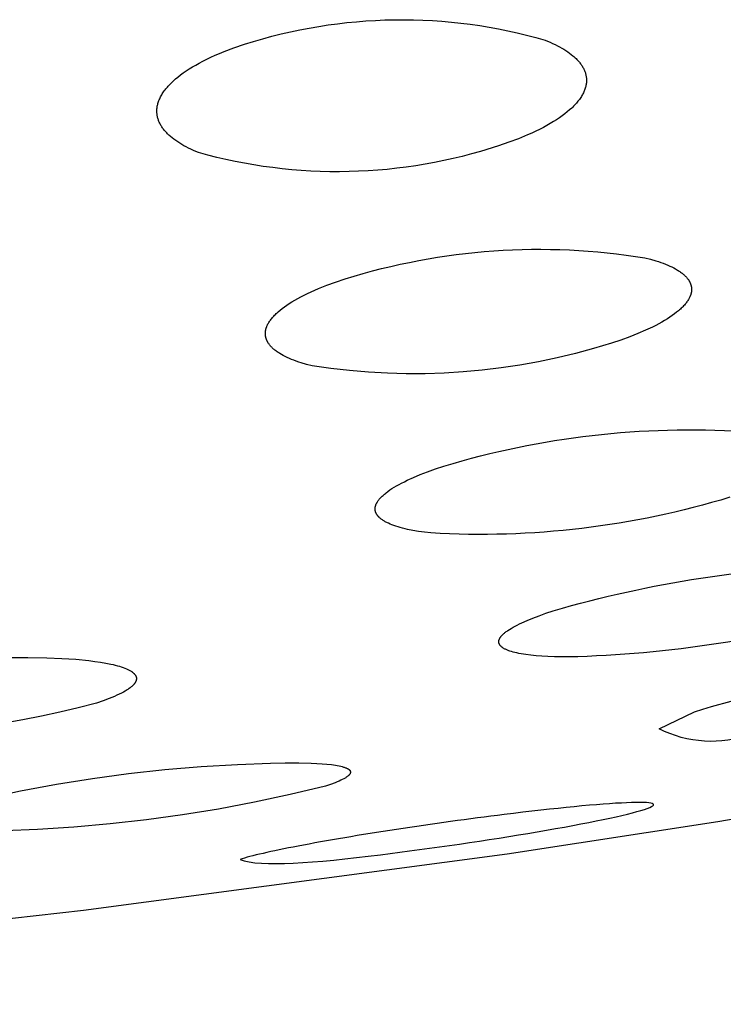
# Model space of a CAD drawing. Units: millimetres. Extents: x 432 to 679, y 697 to 823.
# Drawn here: x 656 to 657, y 796 to 797 of the extents above; entities that cross this region are included whole.
import ezdxf

# ---------------------------------------------------------------- set-up
doc = ezdxf.new("R2010")
doc.units = ezdxf.units.MM
doc.header["$MEASUREMENT"] = 0
doc.layers.add('Make2D$可见线$普通线', color=7, linetype='Continuous', true_color=0x000000)

msp = doc.modelspace()

# ---------------------------------------------------------------- linework, layer by layer
at = {"layer": 'Make2D$可见线$普通线'}
for points in [[(656.46676, 797.12252, -0.149155), (656.75272, 797.12651), (656.75519, 797.1255), (656.7576, 797.12446), (656.75995, 797.12339), (656.76222, 797.12231), (656.76442, 797.12119), (656.76655, 797.12006), (656.76861, 797.1189), (656.77059, 797.11772), (656.77249, 797.11652), (656.77432, 797.11529), (656.77606, 797.11404), (656.77773, 797.11277), (656.77931, 797.11148), (656.78007, 797.11083), (656.78081, 797.11017), (656.78152, 797.10951), (656.78222, 797.10884), (656.78289, 797.10816), (656.78354, 797.10749), (656.78417, 797.1068), (656.78478, 797.10611), (656.78536, 797.10542), (656.78592, 797.10472), (656.78646, 797.10402), (656.78698, 797.10331), (656.78747, 797.1026), (656.78794, 797.10188), (656.78838, 797.10115), (656.7888, 797.10043), (656.7892, 797.0997), (656.78957, 797.09896), (656.78992, 797.09822), (656.79025, 797.09747), (656.79054, 797.09672), (656.79082, 797.09597), (656.79107, 797.09521), (656.79129, 797.09444), (656.79149, 797.09368), (656.79166, 797.0929), (656.79181, 797.09213), (656.79193, 797.09135), (656.79202, 797.09056), (656.79209, 797.08978), (656.79213, 797.08898), (656.79214, 797.08819), (656.79213, 797.08738), (656.79208, 797.08658), (656.79202, 797.08577), (656.79192, 797.08496), (656.7918, 797.08414), (656.79164, 797.08332), (656.79146, 797.08247), (656.79124, 797.08162), (656.79099, 797.08076), (656.79071, 797.0799), (656.79039, 797.07903), (656.79005, 797.07815), (656.78967, 797.07728), (656.78926, 797.0764), (656.78881, 797.07551), (656.78833, 797.07462), (656.78782, 797.07373), (656.78728, 797.07284), (656.7867, 797.07194), (656.78609, 797.07104), (656.78544, 797.07013), (656.78476, 797.06922), (656.78404, 797.06832), (656.7833, 797.0674), (656.78251, 797.06649), (656.78169, 797.06557), (656.78084, 797.06466), (656.77995, 797.06374), (656.77902, 797.06282), (656.77806, 797.06189), (656.77604, 797.06005), (656.77386, 797.0582), (656.77155, 797.05634), (656.76908, 797.05449), (656.76647, 797.05264), (656.7637, 797.05079), (656.76078, 797.04895), (656.75771, 797.04711), (656.75449, 797.04527), (656.75111, 797.04345), (656.74757, 797.04163), (656.74388, 797.03983), (656.74002, 797.03803), (656.736, 797.03626), (656.72747, 797.03274), (656.71828, 797.0293), (656.70841, 797.02594), (656.69134, 797.02065), (656.68271, 797.01822), (656.67401, 797.01596), (656.66525, 797.01385), (656.65644, 797.01189), (656.64758, 797.0101), (656.63867, 797.00847), (656.62972, 797.00701), (656.62073, 797.00571), (656.61172, 797.00457), (656.60267, 797.0036), (656.59361, 797.00281), (656.58452, 797.00217), (656.57542, 797.00171), (656.56631, 797.00142), (656.5572, 797.0013), (656.54809, 797.00135), (656.53899, 797.00157), (656.52989, 797.00196), (656.52081, 797.00252), (656.51176, 797.00324), (656.50272, 797.00414), (656.49372, 797.0052), (656.48474, 797.00642), (656.47581, 797.00781), (656.46692, 797.00936), (656.45807, 797.01108), (656.44928, 797.01295), (656.44054, 797.01498), (656.43187, 797.01716), (656.42325, 797.01949), (656.42076, 797.02052), (656.41834, 797.02157), (656.41598, 797.02264), (656.4137, 797.02374), (656.41148, 797.02487), (656.40934, 797.02602), (656.40728, 797.0272), (656.40529, 797.0284), (656.40338, 797.02963), (656.40155, 797.03088), (656.3998, 797.03215), (656.39813, 797.03345), (656.39654, 797.03477), (656.39578, 797.03543), (656.39503, 797.03611), (656.39431, 797.03679), (656.39362, 797.03747), (656.39294, 797.03816), (656.39229, 797.03886), (656.39165, 797.03956), (656.39105, 797.04026), (656.39046, 797.04097), (656.38989, 797.04169), (656.38935, 797.04241), (656.38883, 797.04314), (656.38834, 797.04387), (656.38787, 797.04461), (656.38742, 797.04535), (656.38699, 797.04609), (656.38659, 797.04684), (656.38621, 797.0476), (656.38586, 797.04836), (656.38553, 797.04913), (656.38523, 797.0499), (656.38495, 797.05067), (656.38469, 797.05145), (656.38446, 797.05223), (656.38426, 797.05302), (656.38408, 797.05381), (656.38393, 797.05461), (656.3838, 797.05541), (656.3837, 797.05622), (656.38362, 797.05703), (656.38358, 797.05784), (656.38355, 797.05866), (656.38356, 797.05948), (656.38359, 797.06031), (656.38365, 797.06114), (656.38373, 797.06197), (656.38384, 797.06281), (656.38398, 797.06365), (656.38416, 797.06452), (656.38436, 797.06539), (656.3846, 797.06627), (656.38486, 797.06716), (656.38516, 797.06805), (656.38549, 797.06894), (656.38585, 797.06984), (656.38625, 797.07075), (656.38668, 797.07166), (656.38714, 797.07257), (656.38763, 797.07349), (656.38816, 797.07441), (656.38872, 797.07533), (656.38931, 797.07626), (656.38994, 797.07719), (656.3906, 797.07813), (656.3913, 797.07906), (656.39203, 797.08), (656.3928, 797.08094), (656.3936, 797.08189), (656.39443, 797.08283), (656.39531, 797.08378), (656.39621, 797.08473), (656.39716, 797.08568), (656.39814, 797.08663), (656.39915, 797.08759), (656.40129, 797.0895), (656.40358, 797.0914), (656.40602, 797.09331), (656.40861, 797.09522), (656.41135, 797.09713), (656.41424, 797.09902), (656.4173, 797.10092), (656.42051, 797.1028), (656.42388, 797.10468), (656.42741, 797.10654), (656.43111, 797.10839), (656.43497, 797.11022), (656.43899, 797.11204), (656.44319, 797.11384), (656.44756, 797.11562), (656.45681, 797.11912), (656.46676, 797.12252)], [(656.56251, 796.89944, -0.116463), (656.84767, 796.91948), (656.85302, 796.91811), (656.85809, 796.91664), (656.8605, 796.91586), (656.86284, 796.91507), (656.86511, 796.91425), (656.86729, 796.91341), (656.86939, 796.91254), (656.8714, 796.91166), (656.87334, 796.91075), (656.87518, 796.90981), (656.87694, 796.90886), (656.87861, 796.90788), (656.87941, 796.90739), (656.88019, 796.90689), (656.88095, 796.90638), (656.88168, 796.90587), (656.88239, 796.90535), (656.88308, 796.90482), (656.88374, 796.9043), (656.88438, 796.90376), (656.88499, 796.90322), (656.88558, 796.90268), (656.88615, 796.90213), (656.88669, 796.90158), (656.88721, 796.90102), (656.8877, 796.90045), (656.88817, 796.89988), (656.88861, 796.89931), (656.88903, 796.89873), (656.88942, 796.89814), (656.8896, 796.89785), (656.88978, 796.89756), (656.88995, 796.89726), (656.89012, 796.89696), (656.89028, 796.89666), (656.89043, 796.89636), (656.89058, 796.89606), (656.89072, 796.89576), (656.89085, 796.89545), (656.89098, 796.89515), (656.8911, 796.89484), (656.89121, 796.89454), (656.89132, 796.89423), (656.89142, 796.89392), (656.89151, 796.89361), (656.8916, 796.89329), (656.89168, 796.89298), (656.89175, 796.89267), (656.89182, 796.89235), (656.89188, 796.89203), (656.89193, 796.89172), (656.89198, 796.8914), (656.89201, 796.89108), (656.89205, 796.89076), (656.89207, 796.89043), (656.89209, 796.89011), (656.8921, 796.88978), (656.8921, 796.88946), (656.8921, 796.88913), (656.89209, 796.8888), (656.89207, 796.88847), (656.89204, 796.88814), (656.89201, 796.88781), (656.89197, 796.88748), (656.89193, 796.88714), (656.89187, 796.88681), (656.89181, 796.88646), (656.89174, 796.88612), (656.89166, 796.88577), (656.89157, 796.88542), (656.89148, 796.88507), (656.89138, 796.88472), (656.89126, 796.88436), (656.89115, 796.88401), (656.89102, 796.88366), (656.89088, 796.8833), (656.89074, 796.88294), (656.89059, 796.88259), (656.89043, 796.88223), (656.89027, 796.88187), (656.88991, 796.88115), (656.88952, 796.88042), (656.88909, 796.87969), (656.88864, 796.87896), (656.88815, 796.87823), (656.88763, 796.87749), (656.88708, 796.87675), (656.88649, 796.876), (656.88588, 796.87526), (656.88523, 796.87451), (656.88454, 796.87376), (656.88382, 796.873), (656.88307, 796.87224), (656.88229, 796.87148), (656.88147, 796.87072), (656.88062, 796.86996), (656.87974, 796.8692), (656.87787, 796.86766), (656.87587, 796.86612), (656.87373, 796.86457), (656.87145, 796.86302), (656.86904, 796.86146), (656.86649, 796.8599), (656.8638, 796.85834), (656.86098, 796.85678), (656.85801, 796.85522), (656.85491, 796.85366), (656.84828, 796.85055), (656.84108, 796.84745), (656.8333, 796.84437), (656.82495, 796.84132), (656.81602, 796.8383), (656.79891, 796.83314), (656.78161, 796.82845), (656.76414, 796.82426), (656.74652, 796.82057), (656.72876, 796.81739), (656.7109, 796.81472), (656.69295, 796.81256), (656.67494, 796.81094), (656.65689, 796.80983), (656.63883, 796.80926), (656.62077, 796.8092), (656.60274, 796.80968), (656.58476, 796.81067), (656.56685, 796.81218), (656.54904, 796.81421), (656.53135, 796.81673), (656.52598, 796.81812), (656.52091, 796.8196), (656.51848, 796.82038), (656.51614, 796.82119), (656.51387, 796.82202), (656.51169, 796.82287), (656.50958, 796.82375), (656.50756, 796.82465), (656.50562, 796.82558), (656.50377, 796.82653), (656.50201, 796.8275), (656.50034, 796.8285), (656.49953, 796.829), (656.49875, 796.82952), (656.49799, 796.83003), (656.49726, 796.83056), (656.49655, 796.83108), (656.49586, 796.83162), (656.49519, 796.83216), (656.49455, 796.8327), (656.49394, 796.83325), (656.49334, 796.83381), (656.49277, 796.83437), (656.49223, 796.83494), (656.49171, 796.83551), (656.49122, 796.83609), (656.49075, 796.83667), (656.4903, 796.83725), (656.48988, 796.83785), (656.48949, 796.83844), (656.48912, 796.83905), (656.48894, 796.83935), (656.48877, 796.83965), (656.48861, 796.83996), (656.48846, 796.84027), (656.48831, 796.84058), (656.48817, 796.84088), (656.48803, 796.8412), (656.4879, 796.84151), (656.48778, 796.84182), (656.48766, 796.84213), (656.48755, 796.84245), (656.48745, 796.84277), (656.48736, 796.84308), (656.48727, 796.8434), (656.48718, 796.84372), (656.48711, 796.84405), (656.48704, 796.84437), (656.48698, 796.84469), (656.48692, 796.84502), (656.48687, 796.84534), (656.48683, 796.84567), (656.4868, 796.846), (656.48677, 796.84633), (656.48675, 796.84666), (656.48674, 796.84699), (656.48673, 796.84732), (656.48673, 796.84766), (656.48674, 796.84799), (656.48675, 796.84833), (656.48677, 796.84867), (656.4868, 796.84901), (656.48684, 796.84935), (656.48688, 796.84969), (656.48693, 796.85003), (656.48699, 796.85038), (656.48705, 796.85074), (656.48713, 796.85109), (656.48721, 796.85145), (656.4873, 796.85181), (656.4874, 796.85217), (656.48751, 796.85253), (656.48762, 796.85289), (656.48774, 796.85325), (656.48787, 796.85362), (656.48801, 796.85398), (656.48816, 796.85435), (656.48847, 796.85508), (656.48882, 796.85582), (656.4892, 796.85656), (656.48961, 796.8573), (656.49005, 796.85805), (656.49053, 796.8588), (656.49104, 796.85956), (656.49158, 796.86032), (656.49216, 796.86108), (656.49277, 796.86184), (656.49341, 796.86261), (656.49408, 796.86338), (656.49479, 796.86415), (656.49553, 796.86492), (656.4963, 796.8657), (656.49711, 796.86648), (656.49795, 796.86726), (656.49882, 796.86804), (656.50067, 796.86961), (656.50265, 796.87119), (656.50478, 796.87277), (656.50703, 796.87435), (656.50943, 796.87594), (656.51197, 796.87753), (656.51464, 796.87912), (656.51746, 796.88071), (656.52042, 796.8823), (656.52352, 796.88389), (656.52676, 796.88547), (656.53014, 796.88705), (656.53735, 796.8902), (656.54514, 796.89332), (656.55353, 796.8964), (656.56251, 796.89944)], [(656.65658, 796.72147, -0.088815), (656.94139, 796.75445)], [(656.92845, 796.69178, -0.088853), (656.64396, 796.65784), (656.63799, 796.65855), (656.63233, 796.65937), (656.62698, 796.66029), (656.62196, 796.6613), (656.61958, 796.66185), (656.61728, 796.66242), (656.61507, 796.66301), (656.61295, 796.66362), (656.61091, 796.66426), (656.60897, 796.66492), (656.60712, 796.66561), (656.60536, 796.66631), (656.6037, 796.66704), (656.60291, 796.66742), (656.60214, 796.6678), (656.60139, 796.66818), (656.60067, 796.66857), (656.59998, 796.66897), (656.59931, 796.66937), (656.59866, 796.66978), (656.59804, 796.67019), (656.59744, 796.67061), (656.59687, 796.67103), (656.59633, 796.67146), (656.59581, 796.6719), (656.59532, 796.67234), (656.59485, 796.67278), (656.59463, 796.67301), (656.59442, 796.67323), (656.59421, 796.67346), (656.594, 796.67369), (656.59381, 796.67392), (656.59362, 796.67415), (656.59343, 796.67438), (656.59326, 796.67462), (656.59309, 796.67485), (656.59293, 796.67509), (656.59277, 796.67533), (656.59262, 796.67557), (656.59248, 796.67581), (656.59235, 796.67605), (656.59222, 796.67629), (656.5921, 796.67654), (656.59198, 796.67678), (656.59188, 796.67703), (656.59178, 796.67728), (656.59168, 796.67753), (656.5916, 796.67778), (656.59152, 796.67803), (656.59145, 796.67829), (656.59138, 796.67854), (656.59132, 796.6788), (656.59127, 796.67906), (656.59123, 796.67931), (656.59119, 796.67957), (656.59117, 796.67984), (656.59114, 796.6801), (656.59113, 796.68036), (656.59112, 796.68063), (656.59112, 796.6809), (656.59113, 796.68117), (656.59115, 796.68145), (656.59117, 796.68173), (656.5912, 796.682), (656.59124, 796.68228), (656.59129, 796.68256), (656.59135, 796.68284), (656.59141, 796.68313), (656.59148, 796.68341), (656.59156, 796.68369), (656.59165, 796.68398), (656.59174, 796.68427), (656.59184, 796.68455), (656.59195, 796.68484), (656.59207, 796.68513), (656.5922, 796.68542), (656.59233, 796.68571), (656.59248, 796.686), (656.59263, 796.6863), (656.59278, 796.68659), (656.59295, 796.68689), (656.59312, 796.68718), (656.59331, 796.68748), (656.59369, 796.68808), (656.59411, 796.68868), (656.59457, 796.68928), (656.59505, 796.68989), (656.59557, 796.6905), (656.59611, 796.69111), (656.59669, 796.69173), (656.5973, 796.69235), (656.59795, 796.69297), (656.59862, 796.6936), (656.59933, 796.69423), (656.60007, 796.69486), (656.60085, 796.6955), (656.60165, 796.69613), (656.60336, 796.69742), (656.6052, 796.69871), (656.60716, 796.70001), (656.60926, 796.70131), (656.61149, 796.70263), (656.61385, 796.70395), (656.61634, 796.70528), (656.61896, 796.70662), (656.62172, 796.70796), (656.62762, 796.71065), (656.63406, 796.71335), (656.64103, 796.71606), (656.64854, 796.71877), (656.65658, 796.72147)], [(656.76053, 796.58386, -0.065319), (657.04379, 796.62735)], [(657.05785, 796.58406, -0.065401), (656.77479, 796.53997), (656.76163, 796.54015), (656.75551, 796.54038), (656.74972, 796.54071), (656.74426, 796.54113), (656.73915, 796.54164), (656.73439, 796.54225), (656.73, 796.54295), (656.72795, 796.54333), (656.72599, 796.54374), (656.72413, 796.54417), (656.72237, 796.54462), (656.72071, 796.5451), (656.71915, 796.5456), (656.71841, 796.54586), (656.7177, 796.54612), (656.71701, 796.54639), (656.71635, 796.54666), (656.71571, 796.54695), (656.7151, 796.54723), (656.71452, 796.54752), (656.71396, 796.54782), (656.71343, 796.54812), (656.71293, 796.54843), (656.71269, 796.54859), (656.71246, 796.54875), (656.71223, 796.54891), (656.71201, 796.54907), (656.7118, 796.54923), (656.71159, 796.54939), (656.7114, 796.54956), (656.7112, 796.54973), (656.71102, 796.54989), (656.71084, 796.55006), (656.71067, 796.55023), (656.71051, 796.55041), (656.71035, 796.55058), (656.7102, 796.55075), (656.71006, 796.55093), (656.70992, 796.55111), (656.7098, 796.55129), (656.70968, 796.55147), (656.70956, 796.55165), (656.70946, 796.55183), (656.70941, 796.55192), (656.70936, 796.55202), (656.70931, 796.55211), (656.70926, 796.55221), (656.70922, 796.5523), (656.70918, 796.5524), (656.70914, 796.55249), (656.7091, 796.55259), (656.70907, 796.55269), (656.70903, 796.55278), (656.709, 796.55288), (656.70897, 796.55298), (656.70894, 796.55308), (656.70892, 796.55317), (656.70889, 796.55327), (656.70887, 796.55337), (656.70885, 796.55347), (656.70883, 796.55357), (656.70882, 796.55367), (656.7088, 796.55377), (656.70879, 796.55387), (656.70878, 796.55397), (656.70877, 796.55407), (656.70877, 796.55417), (656.70876, 796.55427), (656.70876, 796.55437), (656.70876, 796.55447), (656.70876, 796.55458), (656.70877, 796.55468), (656.70877, 796.55478), (656.70878, 796.55488), (656.70879, 796.55499), (656.7088, 796.55509), (656.70881, 796.5552), (656.70883, 796.5553), (656.70885, 796.5554), (656.70886, 796.55551), (656.70889, 796.55561), (656.70893, 796.55582), (656.70899, 796.55604), (656.70905, 796.55625), (656.70912, 796.55646), (656.7092, 796.55668), (656.70929, 796.5569), (656.70939, 796.55711), (656.70949, 796.55733), (656.7096, 796.55755), (656.70972, 796.55777), (656.70985, 796.558), (656.70998, 796.55822), (656.71012, 796.55844), (656.71027, 796.55867), (656.71043, 796.55889), (656.71059, 796.55912), (656.71077, 796.55935), (656.71095, 796.55958), (656.71114, 796.55981), (656.71154, 796.56027), (656.71197, 796.56074), (656.71244, 796.56121), (656.71294, 796.56169), (656.71346, 796.56217), (656.71402, 796.56265), (656.71461, 796.56314), (656.71524, 796.56363), (656.71589, 796.56412), (656.71657, 796.56462), (656.71729, 796.56512), (656.71882, 796.56613), (656.72048, 796.56716), (656.72226, 796.5682), (656.72416, 796.56925), (656.7262, 796.57032), (656.72836, 796.57139), (656.73065, 796.57248), (656.73561, 796.57468), (656.74107, 796.57693), (656.74705, 796.57921), (656.75353, 796.58152), (656.76053, 796.58386)], [(656.94842, 796.46634, -0.207913), (656.86115, 796.47163), (656.89491, 796.48785)]]:
    msp.add_lwpolyline(points, format="xyb", dxfattribs=at)
for points in [[(655.08097, 796.20968), (655.49608, 796.22652), (655.70198, 796.24003), (656.11073, 796.27642), (656.31366, 796.29905), (656.71683, 796.35264), (656.91712, 796.38342), (657.31522, 796.45259), (657.51308, 796.49086), (657.90649, 796.57448), (658.10207, 796.61976), (658.49102, 796.71709), (658.68442, 796.76909), (659.06908, 796.87965), (659.26035, 796.93819), (659.31607, 796.95629)], [(656.24289, 796.53948), (656.26084, 796.53951), (656.27877, 796.53922), (656.29321, 796.53861), (656.30662, 796.5377), (656.31891, 796.53649), (656.32459, 796.53577), (656.32996, 796.53498), (656.33498, 796.53411), (656.33966, 796.53317), (656.34186, 796.53267), (656.34397, 796.53216), (656.34598, 796.53162), (656.3479, 796.53107), (656.34972, 796.5305), (656.35145, 796.52991), (656.35307, 796.5293), (656.35459, 796.52867), (656.35531, 796.52835), (656.356, 796.52803), (656.35667, 796.5277), (656.35731, 796.52736), (656.35792, 796.52703), (656.35851, 796.52668), (656.35907, 796.52634), (656.3596, 796.52598), (656.36012, 796.52562), (656.36036, 796.52543), (656.3606, 796.52525), (656.36083, 796.52506), (656.36105, 796.52488), (656.36127, 796.52469), (656.36148, 796.5245), (656.36168, 796.52431), (656.36187, 796.52412), (656.36205, 796.52392), (656.36223, 796.52373), (656.3624, 796.52354), (656.36256, 796.52334), (656.36271, 796.52314), (656.36285, 796.52295), (656.36299, 796.52275), (656.36312, 796.52255), (656.36324, 796.52235), (656.36336, 796.52215), (656.36346, 796.52195), (656.36356, 796.52174), (656.36365, 796.52154), (656.36369, 796.52144), (656.36373, 796.52133), (656.36377, 796.52123), (656.3638, 796.52113), (656.36384, 796.52102), (656.36387, 796.52092), (656.3639, 796.52082), (656.36393, 796.52071), (656.36395, 796.52061), (656.36397, 796.5205), (656.364, 796.5204), (656.36402, 796.52029), (656.36403, 796.52019), (656.36405, 796.52008), (656.36406, 796.51998), (656.36407, 796.51987), (656.36408, 796.51977), (656.36409, 796.51966), (656.3641, 796.51955), (656.3641, 796.51945), (656.3641, 796.51934), (656.3641, 796.51923), (656.3641, 796.51913), (656.36409, 796.51902), (656.36409, 796.51891), (656.36408, 796.5188), (656.36407, 796.5187), (656.36406, 796.51859), (656.36404, 796.51848), (656.36402, 796.51837), (656.36401, 796.51826), (656.36398, 796.51815), (656.36396, 796.51804), (656.36394, 796.51793), (656.36388, 796.51771), (656.36382, 796.51749), (656.36374, 796.51727), (656.36366, 796.51705), (656.36357, 796.51682), (656.36348, 796.5166), (656.36337, 796.51638), (656.36326, 796.51615), (656.36313, 796.51592), (656.363, 796.5157), (656.36286, 796.51547), (656.36272, 796.51524), (656.36256, 796.51501), (656.3624, 796.51478), (656.36222, 796.51455), (656.36204, 796.51432), (656.36185, 796.51409), (656.36166, 796.51385), (656.36145, 796.51362), (656.36124, 796.51339), (656.36078, 796.51291), (656.36029, 796.51244), (656.35977, 796.51196), (656.35921, 796.51149), (656.35862, 796.511), (656.358, 796.51052), (656.35734, 796.51003), (656.35664, 796.50954), (656.35591, 796.50905), (656.35515, 796.50856), (656.35351, 796.50756), (656.35174, 796.50656), (656.34982, 796.50555), (656.34776, 796.50453), (656.34556, 796.5035), (656.34322, 796.50246), (656.34072, 796.50142), (656.33809, 796.50037), (656.33237, 796.49826), (656.32606, 796.49612), (656.30871, 796.49167), (656.29126, 796.48752), (656.27372, 796.48368), (656.2561, 796.48015), (656.23842, 796.47692)], [(656.89491, 796.48785), (656.9027, 796.49029), (656.91113, 796.49277), (656.92977, 796.49782)], [(656.21989, 796.40532), (656.25382, 796.41251), (656.28794, 796.41885), (656.32222, 796.42435), (656.35663, 796.429), (656.39113, 796.43279), (656.42569, 796.43573), (656.46028, 796.43781), (656.49156, 796.43912), (656.5057, 796.43937), (656.51868, 796.43934), (656.53039, 796.43904), (656.53574, 796.43878), (656.54073, 796.43845), (656.54534, 796.43805), (656.54957, 796.43757), (656.5534, 796.43702), (656.55517, 796.43671), (656.55682, 796.43639), (656.55839, 796.43604), (656.55985, 796.43568), (656.56053, 796.43549), (656.56118, 796.43529), (656.5618, 796.43509), (656.56239, 796.43489), (656.56295, 796.43468), (656.56348, 796.43447), (656.56397, 796.43425), (656.56444, 796.43403), (656.56466, 796.43392), (656.56488, 796.43381), (656.56508, 796.43369), (656.56528, 796.43358), (656.56547, 796.43346), (656.56565, 796.43334), (656.56583, 796.43322), (656.566, 796.43311), (656.56616, 796.43298), (656.56631, 796.43286), (656.56645, 796.43274), (656.56659, 796.43262), (656.56665, 796.43255), (656.56672, 796.43249), (656.56678, 796.43243), (656.56684, 796.43237), (656.56689, 796.4323), (656.56695, 796.43224), (656.567, 796.43217), (656.56705, 796.43211), (656.5671, 796.43205), (656.56715, 796.43198), (656.56719, 796.43192), (656.56724, 796.43185), (656.56728, 796.43179), (656.56732, 796.43172), (656.56736, 796.43165), (656.56739, 796.43159), (656.56742, 796.43152), (656.56746, 796.43146), (656.56749, 796.43139), (656.56751, 796.43132), (656.56754, 796.43125), (656.56756, 796.43119), (656.56758, 796.43112), (656.5676, 796.43105), (656.56762, 796.43098), (656.56763, 796.43091), (656.56765, 796.43084), (656.56766, 796.43077), (656.56767, 796.43071), (656.56768, 796.43064), (656.56768, 796.43057), (656.56768, 796.4305), (656.56769, 796.43042), (656.56769, 796.43035), (656.56768, 796.43028), (656.56768, 796.43021), (656.56767, 796.43014), (656.56766, 796.43007), (656.56765, 796.43), (656.56764, 796.42992), (656.56762, 796.42985), (656.56761, 796.42978), (656.56759, 796.42971), (656.56757, 796.42963), (656.56754, 796.42956), (656.56752, 796.42949), (656.56749, 796.42941), (656.56746, 796.42934), (656.56743, 796.42926), (656.5674, 796.42919), (656.56736, 796.42911), (656.56733, 796.42904), (656.56729, 796.42896), (656.56725, 796.42889), (656.5672, 796.42881), (656.56716, 796.42874), (656.56711, 796.42866), (656.56706, 796.42858), (656.56695, 796.42843), (656.56684, 796.42827), (656.56672, 796.42812), (656.56659, 796.42796), (656.56645, 796.4278), (656.56631, 796.42765), (656.56615, 796.42749), (656.56599, 796.42732), (656.56582, 796.42716), (656.56564, 796.427), (656.56545, 796.42684), (656.56525, 796.42667), (656.56505, 796.42651), (656.56462, 796.42618), (656.56415, 796.42584), (656.56365, 796.4255), (656.56311, 796.42515), (656.56254, 796.42481), (656.56194, 796.42446), (656.56131, 796.4241), (656.55993, 796.42338), (656.55842, 796.42265), (656.55677, 796.4219), (656.55499, 796.42114), (656.55306, 796.42037), (656.54879, 796.41878), (656.54396, 796.41714), (656.51028, 796.40903), (656.47638, 796.40176), (656.44229, 796.39533), (656.40804, 796.38975), (656.37365, 796.38502), (656.33918, 796.38116), (656.30463, 796.37816), (656.27006, 796.37602), (656.23875, 796.37474)]]:
    msp.add_lwpolyline(points, dxfattribs=at)
msp.add_open_spline([(656.46262, 796.34743), (656.47307, 796.35083), (656.49232, 796.35523), (656.51791, 796.36014), (656.57235, 796.37059), (656.64761, 796.38193), (656.71374, 796.39011), (656.76226, 796.39611), (656.80451, 796.40024), (656.85647, 796.40244), (656.86359, 796.40031), (656.84717, 796.39498), (656.83074, 796.38964), (656.79317, 796.38188), (656.69821, 796.36571), (656.6447, 796.35792), (656.59618, 796.35192), (656.53382, 796.34421), (656.48208, 796.33977), (656.46262, 796.34743)], degree=3, knots=[0, 0, 0, 0, 0.107027, 0.107027, 0.107027, 0.337749, 0.337749, 0.337749, 0.5042, 0.5042, 0.672824, 0.672824, 0.672824, 0.841447, 0.841447, 1.007899, 1.007899, 1.007899, 1.225452, 1.225452, 1.225452, 1.225452], dxfattribs=at)

doc.saveas('drawing.dxf')
